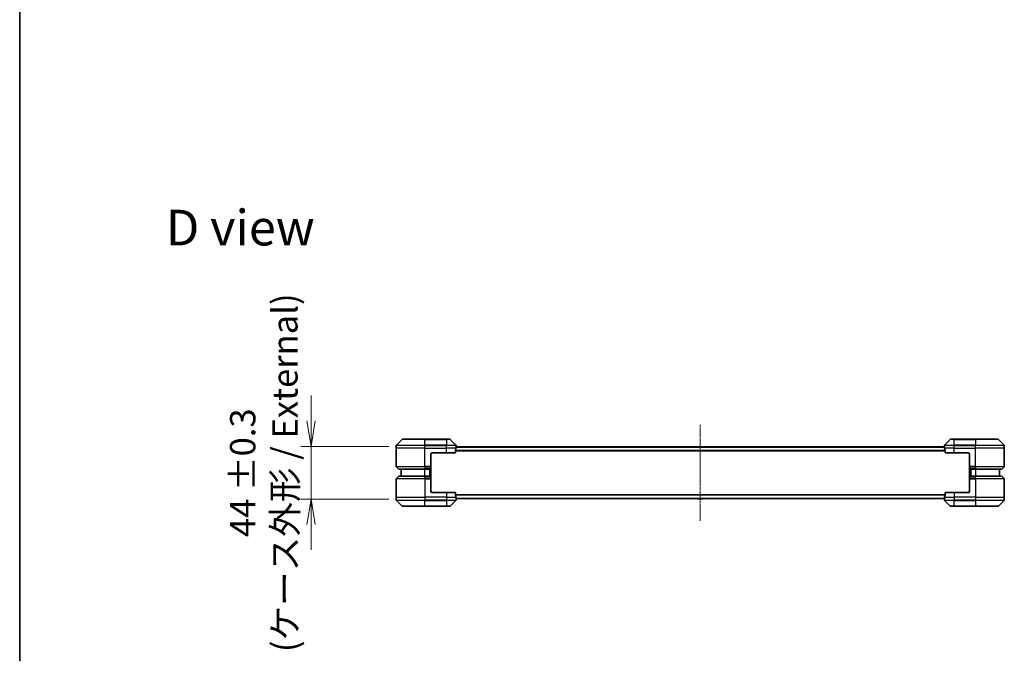
# Model space of a CAD drawing. Units: millimetres. Extents: x 0 to 12572, y 0 to 2388.
# Drawn here: x 2160 to 2983, y 921 to 1450 of the extents above; entities that cross this region are included whole.
import ezdxf

# ---------------------------------------------------------------- set-up
doc = ezdxf.new("R2010")
doc.units = ezdxf.units.MM
doc.linetypes.add('CHAIN', pattern=[0.3543, 0.2362, -0.0295, 0.0591, -0.0295])
for name, color, linetype, lineweight in [('Border (ISO)', 7, 'Continuous', 35), ('Dimension (ISO)', 7, 'Continuous', 18), ('Dimension (ISO) @ 1', 7, 'Continuous', 18), ('Symbol (ISO)', 7, 'Continuous', 18), ('Visible (ISO)', 7, 'Continuous', 35), ('Visible Narrow (ISO)', 7, 'Continuous', 25)]:
    doc.layers.add(name, color=color, linetype=linetype, lineweight=lineweight)
doc.layers.add('Centerline (ISO)', color=7, linetype='Continuous', lineweight=18, true_color=0x80ffff)
doc.styles.add('Note Text (TK)', font='MS PGothic.ttf')
doc.dimstyles.new('Default - Method 1b (TK)', dxfattribs={"dimscale": 5.5, "dimtxt": 2.5, "dimasz": 2.5, "dimexe": 1, "dimexo": 1.5, "dimgap": 1, "dimtad": 1, "dimrnd": 1e-08, "dimdsep": 46, "dimtxsty": 'Note Text (TK)', "dimblk": 'OPEN', "dimcen": 0.09, "dimdle": 5, "dimclrd": 100, "dimclre": 100, "dimclrt": 7, "dimadec": 1, "dimazin": 1, "dimtfac": 1, "dimtmove": 0, "dimatfit": 3, "dimldrblk": 'OPEN', "dimfxl": 0, "dimtolj": 1, "dimlwd": -1, "dimlwe": -1, "dimarcsym": 0})

# ---------------------------------------------------------------- blocks, each defined once
blk = doc.blocks.new('図面枠 tk図枠')
at = {"layer": 'Border (ISO)'}
blk.add_line((14.5, 289), (14.5, 8), dxfattribs=at)
blk = doc.blocks.new('_Open')
at = {"color": 0, "linetype": 'ByBlock', "lineweight": -2}
for p, q in [((-1, 0.167), (0, 0)), ((-1, -0.167), (0, 0)), ((0, 0), (-1, 0))]:
    blk.add_line(p, q, dxfattribs=at)
blk = doc.blocks.new('*D63')
at = {"layer": 'Defpoints', "color": 0, "transparency": 16777216}
for p in [(2481.76, 1093.74), (2403.94, 1049.74), (2481.76, 1049.74)]:
    blk.add_point(p, dxfattribs=at)
at = {"layer": 'Dimension (ISO)', "color": 100, "transparency": 16777216}
for p, q in [((2403.94, 1114.99), (2403.94, 1136.24)), ((2469.01, 1093.74), (2395.44, 1093.74)), ((2403.94, 1093.74), (2403.94, 1049.74)), ((2469.01, 1049.74), (2395.44, 1049.74)), ((2403.94, 1028.49), (2403.94, 1007.24))]:
    blk.add_line(p, q, dxfattribs=at)
at = {"layer": 'Dimension (ISO)', "color": 100, "transparency": 16777216, "xscale": 21.25, "yscale": 21.25, "zscale": 21.25}
for p, rotation in [((2403.94, 1093.74), 270), ((2403.94, 1049.74), 90)]:
    blk.add_blockref('_Open', p, dxfattribs=dict(at, rotation=rotation))
at = {"layer": 'Dimension (ISO)', "color": 7, "transparency": 16777216, "insert": (2364.44, 1071.74), "char_height": 21.25, "attachment_point": 5, "rotation": 90, "style": 'Note Text (TK)'}
blk.add_mtext('\\A1;\\fMS PGothic|b0|i0;{\\H21.1650;44 ±0.3\\P}\\fMS PGothic|b0|i0;{\\H21.1650;(ケース外形 / External)}', dxfattribs=at)

msp = doc.modelspace()

# ---------------------------------------------------------------- linework, layer by layer
at = {"layer": 'Centerline (ISO)', "linetype": 'CHAIN', "ltscale": 10.49529}
msp.add_line((2729.1158, 1111.8815), (2729.1158, 1031.5987), dxfattribs=at)
at = {"layer": 'Visible (ISO)'}
for p, q in [((2475.1158, 1092.2401), (2475.1158, 1094.533)), ((2479.9694, 1099.5936), (2475.2623, 1094.8865)), ((2480.3229, 1099.7401), (2499.1158, 1099.7401)), ((2517.1158, 1099.7401), (2499.1158, 1099.7401)), ((2517.1158, 1099.7401), (2519.9087, 1099.7401)), ((2524.9694, 1094.8865), (2520.2623, 1099.5936)), ((2525.1158, 1093.2401), (2525.1158, 1094.533)), ((2933.1158, 1093.2401), (2933.1158, 1094.533)), ((2937.9694, 1099.5936), (2933.2623, 1094.8865)), ((2938.3229, 1099.7401), (2941.1158, 1099.7401)), ((2959.1158, 1099.7401), (2941.1158, 1099.7401)), ((2959.1158, 1099.7401), (2977.9087, 1099.7401)), ((2982.9694, 1094.8865), (2978.2623, 1099.5936)), ((2983.1158, 1092.2401), (2983.1158, 1094.533)), ((2475.1158, 1076.9472), (2475.1158, 1092.2401)), ((2504.1158, 1087.2401), (2504.1158, 1076.9472)), ((2505.1158, 1088.2401), (2517.1158, 1088.2401)), ((2524.532, 1088.2401), (2517.1158, 1088.2401)), ((2524.532, 1088.2401), (2524.532, 1090.1315)), ((2933.1239, 1093.2401), (2525.1077, 1093.2401)), ((2726.8067, 1093.3491), (2726.7358, 1093.2401)), ((2731.2573, 1093.4401), (2726.9744, 1093.4401)), ((2731.425, 1093.3491), (2731.4958, 1093.2401)), ((2933.6996, 1090.1315), (2933.6996, 1088.2401)), ((2941.1158, 1088.2401), (2933.6996, 1088.2401)), ((2941.1158, 1088.2401), (2953.1158, 1088.2401)), ((2954.1158, 1087.2401), (2954.1158, 1076.9472)), ((2983.1158, 1076.9472), (2983.1158, 1092.2401)), ((2475.2623, 1076.5936), (2476.9694, 1074.8865)), ((2499.1158, 1074.7401), (2477.3229, 1074.7401)), ((2479.1158, 1074.7401), (2479.1158, 1068.7401)), ((2499.1158, 1074.7401), (2504.1158, 1074.7401)), ((2503.1158, 1068.7401), (2503.1158, 1074.7401)), ((2504.1158, 1076.9472), (2504.1158, 1076.5936)), ((2504.1158, 1074.8865), (2504.1158, 1076.5936)), ((2504.1158, 1074.8865), (2504.1158, 1074.7401)), ((2504.1158, 1068.7401), (2504.1158, 1074.7401)), ((2954.1158, 1076.5936), (2954.1158, 1076.9472)), ((2954.1158, 1076.5936), (2954.1158, 1074.8865)), ((2954.1158, 1074.7401), (2954.1158, 1074.8865)), ((2954.1158, 1074.7401), (2954.1158, 1068.7401)), ((2954.1158, 1074.7401), (2959.1158, 1074.7401)), ((2955.1158, 1074.7401), (2955.1158, 1068.7401)), ((2980.9087, 1074.7401), (2959.1158, 1074.7401)), ((2979.1158, 1068.7401), (2979.1158, 1074.7401)), ((2982.9694, 1076.5936), (2981.2623, 1074.8865)), ((2475.1158, 1066.533), (2475.1158, 1051.2401)), ((2475.2623, 1066.8865), (2476.9694, 1068.5936)), ((2477.3229, 1068.7401), (2499.1158, 1068.7401)), ((2504.1158, 1068.7401), (2499.1158, 1068.7401)), ((2504.1158, 1068.7401), (2504.1158, 1068.5936)), ((2504.1158, 1066.8865), (2504.1158, 1068.5936)), ((2504.1158, 1066.8865), (2504.1158, 1066.533)), ((2504.1158, 1056.2401), (2504.1158, 1066.533)), ((2954.1158, 1068.5936), (2954.1158, 1068.7401)), ((2959.1158, 1068.7401), (2954.1158, 1068.7401)), ((2954.1158, 1068.5936), (2954.1158, 1066.8865)), ((2954.1158, 1066.533), (2954.1158, 1066.8865)), ((2954.1158, 1056.2401), (2954.1158, 1066.533)), ((2959.1158, 1068.7401), (2980.9087, 1068.7401)), ((2982.9694, 1066.8865), (2981.2623, 1068.5936)), ((2983.1158, 1066.533), (2983.1158, 1051.2401)), ((2517.1158, 1055.2401), (2505.1158, 1055.2401)), ((2517.1158, 1055.2401), (2524.532, 1055.2401)), ((2524.532, 1053.3487), (2524.532, 1055.2401)), ((2933.6996, 1055.2401), (2933.6996, 1053.3487)), ((2933.6996, 1055.2401), (2941.1158, 1055.2401)), ((2953.1158, 1055.2401), (2941.1158, 1055.2401)), ((2475.1158, 1051.2401), (2475.1158, 1048.9472)), ((2475.2623, 1048.5936), (2479.9694, 1043.8865)), ((2520.2623, 1043.8865), (2524.9694, 1048.5936)), ((2525.1077, 1050.2401), (2933.1239, 1050.2401)), ((2525.1158, 1050.2401), (2525.1158, 1048.9472)), ((2726.8067, 1050.1311), (2726.7358, 1050.2401)), ((2726.9744, 1050.0401), (2731.2573, 1050.0401)), ((2731.425, 1050.1311), (2731.4958, 1050.2401)), ((2933.1158, 1050.2401), (2933.1158, 1048.9472)), ((2933.2623, 1048.5936), (2937.9694, 1043.8865)), ((2978.2623, 1043.8865), (2982.9694, 1048.5936)), ((2983.1158, 1051.2401), (2983.1158, 1048.9472)), ((2499.1158, 1043.7401), (2480.3229, 1043.7401)), ((2499.1158, 1043.7401), (2517.1158, 1043.7401)), ((2519.9087, 1043.7401), (2517.1158, 1043.7401)), ((2941.1158, 1043.7401), (2938.3229, 1043.7401)), ((2941.1158, 1043.7401), (2959.1158, 1043.7401)), ((2977.9087, 1043.7401), (2959.1158, 1043.7401))]:
    msp.add_line(p, q, dxfattribs=at)
for centre, radius, start, end in [((2475.6158, 1094.533), 0.5, 135, 180), ((2480.3229, 1099.2401), 0.5, 90, 135), ((2519.9087, 1099.2401), 0.5, 45, 90), ((2524.6158, 1094.533), 0.5, 0, 45), ((2933.6158, 1094.533), 0.5, 135, 180), ((2938.3229, 1099.2401), 0.5, 90, 135), ((2977.9087, 1099.2401), 0.5, 45, 90), ((2982.6158, 1094.533), 0.5, 0, 45), ((2505.1158, 1087.2401), 1, 90, 180), ((2726.9744, 1093.2401), 0.2, 90, 146.9761324), ((2731.2573, 1093.2401), 0.2, 33.0238676, 90), ((2953.1158, 1087.2401), 1, 0, 90), ((2475.6158, 1076.9472), 0.5, 180, 225), ((2477.3229, 1075.2401), 0.5, 225, 270), ((2980.9087, 1075.2401), 0.5, 270, 315), ((2982.6158, 1076.9472), 0.5, 315, 0), ((2475.6158, 1066.533), 0.5, 135, 180), ((2477.3229, 1068.2401), 0.5, 90, 135), ((2980.9087, 1068.2401), 0.5, 45, 90), ((2982.6158, 1066.533), 0.5, 0, 45), ((2505.1158, 1056.2401), 1, 180, 270), ((2953.1158, 1056.2401), 1, 270, 0), ((2475.6158, 1048.9472), 0.5, 180, 225), ((2524.6158, 1048.9472), 0.5, 315, 0), ((2726.9744, 1050.2401), 0.2, 213.0238676, 270), ((2731.2573, 1050.2401), 0.2, 270, 326.9761324), ((2933.6158, 1048.9472), 0.5, 180, 225), ((2982.6158, 1048.9472), 0.5, 315, 0), ((2480.3229, 1044.2401), 0.5, 225, 270), ((2519.9087, 1044.2401), 0.5, 270, 315), ((2938.3229, 1044.2401), 0.5, 225, 270), ((2977.9087, 1044.2401), 0.5, 270, 315)]:
    msp.add_arc(centre, radius, start, end, dxfattribs=at)
for centre, major_axis, start_param, end_param in [((2517.1158, 1093.8401), (0, -9.6), 1.19575789, 1.40334825), ((2517.1158, 1093.8401), (0, -9.6), 1.40334825, 1.49698509), ((2941.1158, 1093.8401), (0, -9.6), 4.78620022, 4.87983706), ((2941.1158, 1093.8401), (0, -9.6), 4.87983706, 5.08742742), ((2517.1158, 1049.6401), (0, 9.6), 4.87983706, 5.08742742), ((2941.1158, 1049.6401), (0, 9.6), 1.19575789, 1.40334825), ((2517.1158, 1049.6401), (0, 9.6), 4.78620022, 4.87983706), ((2941.1158, 1049.6401), (0, 9.6), 1.40334825, 1.49698509)]:
    msp.add_ellipse(centre, major_axis=major_axis, ratio=0.83333333, start_param=start_param, end_param=end_param, dxfattribs=at)
for points, knots in [([(2524.5598, 1090.3235), (2524.5524, 1090.3008), (2524.5458, 1090.2741), (2524.5351, 1090.2089), (2524.532, 1090.1691), (2524.532, 1090.1315)], [-0.0201836507, -0.0201836507, -0.0201836507, -0.0201836507, -0.0112759257, -0.0112759257, 0, 0, 0, 0]), ([(2525.1077, 1093.2401), (2525.106, 1093.2401), (2525.1039, 1093.2325), (2525.0996, 1093.2019), (2525.0973, 1093.1788), (2525.0949, 1093.1458), (2525.0945, 1093.1391), (2525.094, 1093.1321)], [0.1356732242, 0.1356732242, 0.1356732242, 0.1356732242, 0.1469944231, 0.1469944231, 0.158315622, 0.158315622, 0.1609890322, 0.1609890322, 0.1609890322, 0.1609890322]), ([(2933.1376, 1093.1321), (2933.1372, 1093.1391), (2933.1367, 1093.1458), (2933.1344, 1093.1788), (2933.1321, 1093.2019), (2933.1277, 1093.2325), (2933.1256, 1093.2401), (2933.1239, 1093.2401)], [0.1103900742, 0.1103900742, 0.1103900742, 0.1103900742, 0.1130634845, 0.1130634845, 0.1243846834, 0.1243846834, 0.1357058823, 0.1357058823, 0.1357058823, 0.1357058823]), ([(2933.6996, 1090.1315), (2933.6996, 1090.1697), (2933.6965, 1090.2103), (2933.6856, 1090.2753), (2933.6791, 1090.3012), (2933.6719, 1090.3235)], [0.093260715, 0.093260715, 0.093260715, 0.093260715, 0.1047444472, 0.1047444472, 0.1134564756, 0.1134564756, 0.1134564756, 0.1134564756]), ([(2524.532, 1053.3487), (2524.532, 1053.3104), (2524.5352, 1053.2699), (2524.5461, 1053.2049), (2524.5525, 1053.179), (2524.5598, 1053.1566)], [0.093260715, 0.093260715, 0.093260715, 0.093260715, 0.1047444472, 0.1047444472, 0.1134564756, 0.1134564756, 0.1134564756, 0.1134564756]), ([(2933.6719, 1053.1566), (2933.6793, 1053.1794), (2933.6858, 1053.206), (2933.6966, 1053.2712), (2933.6996, 1053.3111), (2933.6996, 1053.3487)], [-0.0201836507, -0.0201836507, -0.0201836507, -0.0201836507, -0.0112759257, -0.0112759257, 0, 0, 0, 0]), ([(2525.094, 1050.348), (2525.0945, 1050.341), (2525.0949, 1050.3343), (2525.0973, 1050.3014), (2525.0996, 1050.2783), (2525.1039, 1050.2476), (2525.106, 1050.2401), (2525.1077, 1050.2401)], [0.1103900742, 0.1103900742, 0.1103900742, 0.1103900742, 0.1130634845, 0.1130634845, 0.1243846834, 0.1243846834, 0.1357058823, 0.1357058823, 0.1357058823, 0.1357058823]), ([(2933.1239, 1050.2401), (2933.1256, 1050.2401), (2933.1277, 1050.2476), (2933.1321, 1050.2783), (2933.1344, 1050.3014), (2933.1367, 1050.3343), (2933.1372, 1050.341), (2933.1376, 1050.348)], [0.1356732242, 0.1356732242, 0.1356732242, 0.1356732242, 0.1469944231, 0.1469944231, 0.158315622, 0.158315622, 0.1609890322, 0.1609890322, 0.1609890322, 0.1609890322])]:
    msp.add_open_spline(points, degree=3, knots=knots, dxfattribs=at)
at = {"layer": 'Visible Narrow (ISO)'}
for p, q in [((2499.1158, 1094.533), (2475.1158, 1094.533)), ((2475.2623, 1094.8865), (2499.1158, 1094.8865)), ((2499.1158, 1099.5936), (2479.9694, 1099.5936)), ((2499.1158, 1099.7401), (2499.1158, 1099.5936)), ((2499.1158, 1099.5936), (2517.1158, 1099.5936)), ((2499.1158, 1094.8865), (2499.1158, 1099.5936)), ((2499.1158, 1094.8865), (2499.1158, 1094.533)), ((2517.1158, 1094.8865), (2499.1158, 1094.8865)), ((2499.1158, 1092.2401), (2499.1158, 1094.533)), ((2499.1158, 1094.533), (2517.1158, 1094.533)), ((2517.1158, 1099.5936), (2517.1158, 1099.7401)), ((2520.2623, 1099.5936), (2517.1158, 1099.5936)), ((2517.1158, 1099.5936), (2517.1158, 1094.8865)), ((2517.1158, 1094.8865), (2517.1158, 1094.533)), ((2517.1158, 1094.8865), (2524.9694, 1094.8865)), ((2517.1158, 1092.2401), (2517.1158, 1094.533)), ((2525.1158, 1094.533), (2517.1158, 1094.533)), ((2941.1158, 1094.533), (2933.1158, 1094.533)), ((2933.2623, 1094.8865), (2941.1158, 1094.8865)), ((2941.1158, 1099.5936), (2937.9694, 1099.5936)), ((2941.1158, 1099.5936), (2941.1158, 1099.7401)), ((2941.1158, 1099.5936), (2959.1158, 1099.5936)), ((2941.1158, 1094.8865), (2941.1158, 1099.5936)), ((2959.1158, 1094.8865), (2941.1158, 1094.8865)), ((2941.1158, 1094.8865), (2941.1158, 1094.533)), ((2941.1158, 1092.2401), (2941.1158, 1094.533)), ((2941.1158, 1094.533), (2959.1158, 1094.533)), ((2959.1158, 1099.5936), (2959.1158, 1099.7401)), ((2978.2623, 1099.5936), (2959.1158, 1099.5936)), ((2959.1158, 1099.5936), (2959.1158, 1094.8865)), ((2959.1158, 1094.8865), (2959.1158, 1094.533)), ((2959.1158, 1094.8865), (2982.9694, 1094.8865)), ((2959.1158, 1092.2401), (2959.1158, 1094.533)), ((2983.1158, 1094.533), (2959.1158, 1094.533)), ((2499.1158, 1092.2401), (2475.1158, 1092.2401)), ((2499.1158, 1092.2401), (2517.1158, 1092.2401)), ((2499.1158, 1076.9472), (2499.1158, 1092.2401)), ((2525.0039, 1092.2401), (2517.1158, 1092.2401)), ((2517.1158, 1088.2401), (2517.1158, 1092.2401)), ((2524.532, 1090.1315), (2933.6996, 1090.1315)), ((2933.6719, 1090.3235), (2524.5598, 1090.3235)), ((2525.094, 1093.1321), (2933.1376, 1093.1321)), ((2731.425, 1093.3491), (2726.8067, 1093.3491)), ((2941.1158, 1092.2401), (2933.2277, 1092.2401)), ((2941.1158, 1092.2401), (2959.1158, 1092.2401)), ((2941.1158, 1088.2401), (2941.1158, 1092.2401)), ((2983.1158, 1092.2401), (2959.1158, 1092.2401)), ((2959.1158, 1076.9472), (2959.1158, 1092.2401)), ((2475.1158, 1076.9472), (2499.1158, 1076.9472)), ((2499.1158, 1076.5936), (2475.2623, 1076.5936)), ((2476.9694, 1074.8865), (2499.1158, 1074.8865)), ((2504.1158, 1076.9472), (2499.1158, 1076.9472)), ((2499.1158, 1076.5936), (2499.1158, 1076.9472)), ((2499.1158, 1076.5936), (2504.1158, 1076.5936)), ((2499.1158, 1076.5936), (2499.1158, 1074.8865)), ((2504.1158, 1074.8865), (2499.1158, 1074.8865)), ((2499.1158, 1074.8865), (2499.1158, 1074.7401)), ((2499.1158, 1068.7401), (2499.1158, 1074.7401)), ((2502.8158, 1074.7401), (2502.8158, 1068.7401)), ((2503.8158, 1074.7401), (2503.8158, 1068.7401)), ((2959.1158, 1076.9472), (2954.1158, 1076.9472)), ((2954.1158, 1076.5936), (2959.1158, 1076.5936)), ((2959.1158, 1074.8865), (2954.1158, 1074.8865)), ((2954.4158, 1068.7401), (2954.4158, 1074.7401)), ((2955.4158, 1068.7401), (2955.4158, 1074.7401)), ((2959.1158, 1076.9472), (2983.1158, 1076.9472)), ((2959.1158, 1076.5936), (2959.1158, 1076.9472)), ((2982.9694, 1076.5936), (2959.1158, 1076.5936)), ((2959.1158, 1076.5936), (2959.1158, 1074.8865)), ((2959.1158, 1074.8865), (2959.1158, 1074.7401)), ((2959.1158, 1074.8865), (2981.2623, 1074.8865)), ((2959.1158, 1074.7401), (2959.1158, 1068.7401)), ((2499.1158, 1066.533), (2475.1158, 1066.533)), ((2475.2623, 1066.8865), (2499.1158, 1066.8865)), ((2499.1158, 1068.5936), (2476.9694, 1068.5936)), ((2499.1158, 1068.5936), (2499.1158, 1068.7401)), ((2499.1158, 1068.5936), (2504.1158, 1068.5936)), ((2499.1158, 1066.8865), (2499.1158, 1068.5936)), ((2499.1158, 1066.8865), (2499.1158, 1066.533)), ((2504.1158, 1066.8865), (2499.1158, 1066.8865)), ((2499.1158, 1066.533), (2499.1158, 1051.2401)), ((2499.1158, 1066.533), (2504.1158, 1066.533)), ((2954.1158, 1068.5936), (2959.1158, 1068.5936)), ((2959.1158, 1066.8865), (2954.1158, 1066.8865)), ((2954.1158, 1066.533), (2959.1158, 1066.533)), ((2959.1158, 1068.5936), (2959.1158, 1068.7401)), ((2981.2623, 1068.5936), (2959.1158, 1068.5936)), ((2959.1158, 1066.8865), (2959.1158, 1068.5936)), ((2959.1158, 1066.8865), (2959.1158, 1066.533)), ((2959.1158, 1066.8865), (2982.9694, 1066.8865)), ((2959.1158, 1066.533), (2959.1158, 1051.2401)), ((2983.1158, 1066.533), (2959.1158, 1066.533)), ((2517.1158, 1055.2401), (2517.1158, 1051.2401)), ((2933.6996, 1053.3487), (2524.532, 1053.3487)), ((2524.5598, 1053.1566), (2933.6719, 1053.1566)), ((2941.1158, 1055.2401), (2941.1158, 1051.2401)), ((2475.1158, 1051.2401), (2499.1158, 1051.2401)), ((2475.1158, 1048.9472), (2499.1158, 1048.9472)), ((2499.1158, 1048.5936), (2475.2623, 1048.5936)), ((2517.1158, 1051.2401), (2499.1158, 1051.2401)), ((2499.1158, 1051.2401), (2499.1158, 1048.9472)), ((2517.1158, 1048.9472), (2499.1158, 1048.9472)), ((2499.1158, 1048.5936), (2499.1158, 1048.9472)), ((2499.1158, 1048.5936), (2517.1158, 1048.5936)), ((2499.1158, 1043.8865), (2499.1158, 1048.5936)), ((2517.1158, 1051.2401), (2525.0039, 1051.2401)), ((2517.1158, 1051.2401), (2517.1158, 1048.9472)), ((2517.1158, 1048.9472), (2525.1158, 1048.9472)), ((2517.1158, 1048.5936), (2517.1158, 1048.9472)), ((2524.9694, 1048.5936), (2517.1158, 1048.5936)), ((2517.1158, 1048.5936), (2517.1158, 1043.8865)), ((2933.1376, 1050.348), (2525.094, 1050.348)), ((2726.8067, 1050.1311), (2731.425, 1050.1311)), ((2933.1158, 1048.9472), (2941.1158, 1048.9472)), ((2933.2277, 1051.2401), (2941.1158, 1051.2401)), ((2941.1158, 1048.5936), (2933.2623, 1048.5936)), ((2959.1158, 1051.2401), (2941.1158, 1051.2401)), ((2941.1158, 1051.2401), (2941.1158, 1048.9472)), ((2959.1158, 1048.9472), (2941.1158, 1048.9472)), ((2941.1158, 1048.5936), (2941.1158, 1048.9472)), ((2941.1158, 1048.5936), (2959.1158, 1048.5936)), ((2941.1158, 1043.8865), (2941.1158, 1048.5936)), ((2959.1158, 1051.2401), (2983.1158, 1051.2401)), ((2959.1158, 1051.2401), (2959.1158, 1048.9472)), ((2959.1158, 1048.9472), (2983.1158, 1048.9472)), ((2959.1158, 1048.5936), (2959.1158, 1048.9472)), ((2982.9694, 1048.5936), (2959.1158, 1048.5936)), ((2959.1158, 1048.5936), (2959.1158, 1043.8865)), ((2479.9694, 1043.8865), (2499.1158, 1043.8865)), ((2517.1158, 1043.8865), (2499.1158, 1043.8865)), ((2499.1158, 1043.8865), (2499.1158, 1043.7401)), ((2517.1158, 1043.8865), (2520.2623, 1043.8865)), ((2517.1158, 1043.8865), (2517.1158, 1043.7401)), ((2937.9694, 1043.8865), (2941.1158, 1043.8865)), ((2941.1158, 1043.8865), (2941.1158, 1043.7401)), ((2959.1158, 1043.8865), (2941.1158, 1043.8865)), ((2959.1158, 1043.7401), (2959.1158, 1043.8865)), ((2959.1158, 1043.8865), (2978.2623, 1043.8865))]:
    msp.add_line(p, q, dxfattribs=at)

# ---------------------------------------------------------------- block references
at = {"xscale": 8.5, "yscale": 8.5, "zscale": 8.5}
msp.add_blockref('図面枠 tk図枠', (2037.25, -68), dxfattribs=at)

# ---------------------------------------------------------------- texts
at = {"layer": 'Symbol (ISO)', "color": 7, "insert": (2282.6487, 1276.4877), "char_height": 29.749999, "attachment_point": 4, "line_spacing_factor": 1.5, "style": 'Note Text (TK)'}
msp.add_mtext('\\fMS PGothic|b0|i0;{\\H29.7500;D view}', dxfattribs=at)

# ---------------------------------------------------------------- dimensions: what is measured, and where the dimension line sits
at = {"layer": 'Dimension (ISO) @ 1', "color": 100, "true_color": 0x00ff3f}
dim = msp.add_linear_dim(base=(2403.9419, 1049.7401), p1=(2481.7563, 1093.7401), p2=(2481.7563, 1049.7401), angle=90, text='\\fMS PGothic|b0|i0;{\\H21.1650;<> ±0.3\\P}\\fMS PGothic|b0|i0;{\\H21.1650;(ケース外形 / External)}', dimstyle='Default - Method 1b (TK)', override={"dimscale": 1, "dimtxt": 21.25, "dimasz": 21.25, "dimexe": 8.5, "dimexo": 12.75, "dimgap": 8.5, "dimdec": 2, "dimcen": 0.765, "dimtol": 0, "dimlim": 0, "dimtp": 0, "dimtm": 0, "dimtdec": 2, "dimtix": 0, "dimtofl": 1, "dimtmove": 0, "dimatfit": 1}, dxfattribs=at)
dim.commit()
dim.dimension.update_dxf_attribs({"geometry": '*D63', "text_midpoint": (2403.9419, 1071.7401), "dimtype": 160})

doc.saveas('drawing.dxf')
